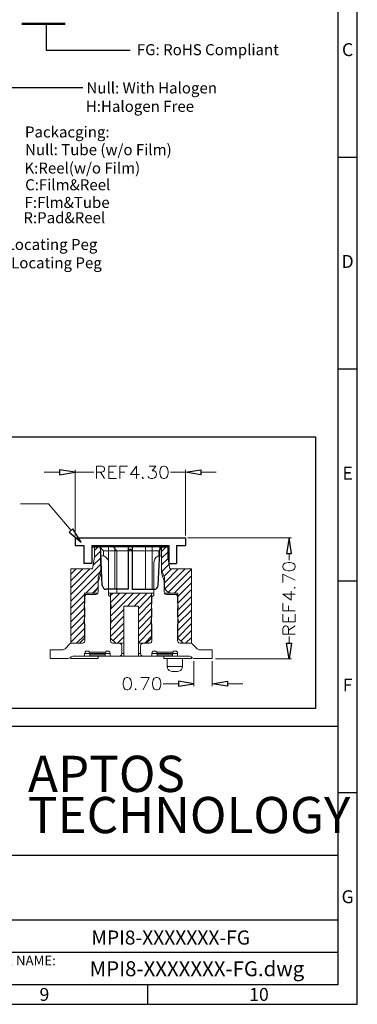
# Model space of a CAD drawing. Units: millimetres. Extents: x 15.1 to 27.6, y -9.2 to -0.4.
# Drawn here: x 25.6 to 27.6, y -9.2 to -3.3 of the extents above; entities that cross this region are included whole.
import ezdxf
from ezdxf.enums import TextEntityAlignment as Align

# ---------------------------------------------------------------- set-up
doc = ezdxf.new("R2010")
doc.units = ezdxf.units.MM
doc.header["$MEASUREMENT"] = 0
doc.layers.get('0').update_dxf_attribs({"linetype": 'CONTINUOUS'})
doc.styles.add('A', font='ROMANS.shx', dxfattribs={"height": 1})
doc.styles.add('B', font='ROMANS.shx', dxfattribs={"height": 2, "bigfont": 'china.shx'})

msp = doc.modelspace()

# ---------------------------------------------------------------- linework, layer by layer
at = {"linetype": 'Continuous', "lineweight": -3}
for p, q in [((27.5799, -9.1519), (27.5799, -0.3514)), ((27.4648, -0.4665), (27.4648, -9.0368)), ((27.4648, -4.123), (27.5799, -4.123)), ((27.4648, -5.3802), (27.5799, -5.3802)), ((27.4648, -6.6375), (27.5799, -6.6375)), ((27.4648, -7.5019), (22.3901, -7.5019)), ((27.4648, -7.8947), (27.5799, -7.8947)), ((27.4648, -8.2693), (22.3901, -8.2693)), ((27.4648, -8.6531), (22.3901, -8.6531)), ((27.4648, -8.8449), (22.3901, -8.8449)), ((27.4648, -9.0368), (15.2486, -9.0368)), ((26.3353, -9.0368), (26.3353, -9.1519)), ((15.1335, -9.1519), (27.5799, -9.1519))]:
    msp.add_line(p, q, dxfattribs=at)
at = {"color": 0}
for p, q in [((25.7327, -3.3306), (25.7327, -3.4867)), ((25.7327, -3.4867), (26.2313, -3.4867))]:
    msp.add_line(p, q, dxfattribs=at)
msp.add_line((25.448, -3.7089), (25.9498, -3.7089))
msp.add_lwpolyline([(25.5871, -3.3306, 0.0142, 0.0142, 0), (25.8472, -3.3306, 0.00855, 0.00855, 0)], format="xyseb", dxfattribs=at)
msp.add_lwpolyline([(25.2668, -5.7839), (27.3312, -5.7839), (27.3312, -7.3967), (25.2668, -7.3967)], close=True)
at = {"color": 7, "linetype": 'Continuous', "lineweight": 20, "true_color": 0x000007}
for points in [[(26.0315, -6.0301), (26.0315, -5.9565), (26.0624, -5.9565), (26.0727, -5.9609), (26.0764, -5.9646), (26.0801, -5.9712), (26.0801, -5.9786), (26.0764, -5.9852), (26.0727, -5.9889), (26.0624, -5.9919), (26.0315, -5.9919)], [(26.1051, -6.0301), (26.1051, -5.9565), (26.1499, -5.9565)], [(26.1705, -6.0301), (26.1705, -5.9565), (26.2161, -5.9565)], [(26.2684, -5.9565), (26.2338, -6.0058), (26.286, -6.0058)], [(26.2684, -5.9565), (26.2684, -6.0301)], [(26.3449, -5.9565), (26.3839, -5.9565), (26.3625, -5.9852), (26.3736, -5.9852), (26.3802, -5.9889), (26.3839, -5.9919), (26.3875, -6.0022), (26.3875, -6.0095), (26.3839, -6.0198), (26.3758, -6.0264), (26.3655, -6.0301), (26.3552, -6.0301), (26.3449, -6.0264), (26.3412, -6.0235), (26.3383, -6.0161)], [(25.813, -5.9933), (25.7211, -5.9933)], [(25.9042, -6.3687), (25.9042, -5.9793)], [(25.9042, -5.9933), (26.0161, -5.9933)], [(26.0558, -5.9919), (26.0801, -6.0301)], [(26.1051, -5.9919), (26.1323, -5.9919)], [(26.1705, -5.9919), (26.1992, -5.9919)], [(26.5597, -5.9933), (26.4714, -5.9933)], [(26.5597, -6.3687), (26.5597, -5.9793)], [(26.6509, -5.9933), (26.7421, -5.9933)], [(26.1051, -6.0301), (26.1499, -6.0301)], [(26.3066, -6.0235), (26.3037, -6.0264), (26.3066, -6.0301), (26.3103, -6.0264)], [(25.8807, -6.3386), (25.7468, -6.1818), (25.5813, -6.1818)], [(26.1021, -6.6882), (26.1021, -6.4291)], [(26.1404, -6.6882), (26.1404, -6.4291)], [(26.3235, -6.6882), (26.3235, -6.4291)], [(26.3618, -6.6882), (26.3618, -6.4291)], [(26.5744, -6.3835), (27.1894, -6.3835)], [(26.0205, -6.4571), (26.0411, -6.4365)], [(26.0205, -6.4976), (26.0558, -6.4622)], [(26.4184, -6.463), (26.4449, -6.4365)], [(26.4184, -6.5035), (26.4552, -6.4674)], [(27.1746, -6.4747), (27.1746, -6.5145)], [(25.8792, -6.7191), (26.0558, -6.5417)], [(26.0124, -6.5454), (26.0558, -6.5027)], [(26.0727, -6.4902), (26.0653, -6.4902), (26.0595, -6.4917), (26.058, -6.4976)], [(26.058, -6.5881), (26.058, -6.4976)], [(26.0801, -6.4917), (26.0727, -6.4902)], [(26.1029, -6.7236), (26.1029, -6.5314), (26.1021, -6.5204), (26.0977, -6.5093), (26.0896, -6.4998), (26.0801, -6.4917)], [(26.3949, -6.4917), (26.3846, -6.4998), (26.378, -6.5093), (26.3736, -6.5204), (26.3714, -6.5314)], [(26.3714, -6.5314), (26.3714, -6.7236)], [(26.4177, -6.4976), (26.4148, -6.4917), (26.4096, -6.4902), (26.4023, -6.4902), (26.3949, -6.4917)], [(26.4177, -6.5881), (26.4177, -6.4976)], [(26.4184, -6.5439), (26.456, -6.5064)], [(26.4214, -6.5815), (26.4618, -6.541)], [(25.8792, -6.5977), (25.9109, -6.5668)], [(25.8792, -6.6382), (25.9513, -6.5668)], [(25.8792, -6.6787), (25.9918, -6.5668)], [(25.8792, -6.7596), (26.0514, -6.5874)], [(26.0447, -6.6323), (26.055, -6.6036), (26.058, -6.5881)], [(26.4309, -6.6323), (26.4206, -6.6036), (26.4177, -6.5881)], [(26.4317, -6.6117), (26.4765, -6.5668)], [(26.4346, -6.6492), (26.517, -6.5668)], [(26.4383, -6.6853), (26.5575, -6.5668)], [(26.4589, -6.7059), (26.5957, -6.5682)], [(27.1379, -6.6477), (27.1379, -6.5984), (27.2114, -6.633)], [(25.9682, -6.7118), (26.0411, -6.6389)], [(26.0425, -6.7037), (26.0425, -6.6426), (26.0447, -6.6323)], [(26.4324, -6.6426), (26.4309, -6.6323)], [(26.4324, -6.7037), (26.4324, -6.6426)], [(26.4935, -6.7118), (26.5957, -6.6087)], [(26.5148, -6.7302), (26.5957, -6.6492)], [(25.8792, -6.8001), (25.9601, -6.7191)], [(25.9734, -6.7191), (25.9682, -6.7199), (25.9653, -6.725), (25.9624, -6.7353), (25.9616, -6.7427)], [(25.9734, -6.7191), (26.0271, -6.7191), (26.0344, -6.7169), (26.0396, -6.7118), (26.0425, -6.7037)], [(26.0116, -6.7081), (26.0381, -6.6823)], [(26.1154, -6.7258), (26.1301, -6.7118)], [(26.1154, -6.7663), (26.1698, -6.7118)], [(26.1154, -6.8067), (26.2103, -6.7118)], [(26.2154, -6.7876), (26.2375, -6.7655), (26.2912, -6.7118)], [(26.2375, -6.725), (26.2507, -6.7118)], [(26.2559, -6.7876), (26.3316, -6.7118)], [(26.4324, -6.7037), (26.4346, -6.7118), (26.4398, -6.7169), (26.4479, -6.7191)], [(26.5023, -6.7191), (26.4479, -6.7191)], [(26.5097, -6.725), (26.5067, -6.7199), (26.5023, -6.7191)], [(26.5148, -6.7707), (26.5957, -6.6897)], [(27.1379, -6.7169), (27.1864, -6.7523), (27.1864, -6.7)], [(27.1379, -6.7169), (27.2114, -6.7169)], [(27.2048, -6.6787), (27.2078, -6.6823), (27.2114, -6.6787), (27.2078, -6.6757)], [(25.8792, -6.8406), (25.9601, -6.7596)], [(25.9616, -6.7663), (25.9579, -6.7876), (25.9579, -6.7957)], [(25.9616, -6.7663), (25.9616, -6.7427)], [(26.1029, -6.7236), (26.1146, -6.7339)], [(26.1146, -6.7339), (26.1146, -6.7663)], [(26.1146, -6.7663), (26.1183, -6.7876), (26.1183, -6.7957)], [(26.1154, -6.8472), (26.2375, -6.725)], [(26.2801, -6.8038), (26.3588, -6.7236)], [(26.2801, -6.8443), (26.3588, -6.764)], [(26.3574, -6.7957), (26.3574, -6.7876), (26.3611, -6.7663)], [(26.3714, -6.7236), (26.3611, -6.7339)], [(26.3611, -6.7339), (26.3611, -6.7663)], [(26.5097, -6.725), (26.5126, -6.7353), (26.5133, -6.7427)], [(26.5133, -6.7663), (26.5133, -6.7427)], [(26.517, -6.7957), (26.517, -6.7876), (26.5133, -6.7663)], [(26.5148, -6.8112), (26.5957, -6.7302)], [(26.5148, -6.8516), (26.5957, -6.7707)], [(27.2114, -6.8156), (27.1379, -6.8156), (27.1379, -6.7699)], [(25.8792, -6.8811), (25.9601, -6.8001)], [(25.9579, -6.7957), (25.9616, -6.7994), (25.9616, -6.8494)], [(26.1183, -6.7957), (26.1146, -6.7994), (26.1146, -6.8494)], [(26.1154, -6.8877), (26.1941, -6.8075)], [(26.2801, -6.884), (26.3588, -6.8045)], [(26.3611, -6.8494), (26.3611, -6.7994), (26.3574, -6.7957)], [(26.5133, -6.8494), (26.5133, -6.7994), (26.517, -6.7957)], [(26.5148, -6.8921), (26.5957, -6.8112)], [(27.2114, -6.8811), (27.1379, -6.8811), (27.1379, -6.8362)], [(27.1724, -6.8156), (27.1724, -6.7869)], [(27.2114, -6.8811), (27.2114, -6.8362)], [(25.8792, -6.9216), (25.9601, -6.8406)], [(25.8792, -6.9621), (25.9601, -6.8811)], [(25.9565, -6.8781), (25.9616, -6.8494)], [(25.9565, -6.8781), (25.9565, -6.8796)], [(25.9565, -6.8833), (25.9565, -6.8796)], [(25.9565, -6.8833), (25.9579, -6.8884)], [(25.9587, -6.8899), (25.9579, -6.8884)], [(25.9616, -6.8951), (25.9587, -6.8899)], [(25.9616, -6.993), (25.9616, -6.8951)], [(26.1146, -6.8494), (26.119, -6.8796)], [(26.1161, -6.8899), (26.1146, -6.8951)], [(26.1146, -6.8951), (26.1146, -6.993)], [(26.1154, -6.9282), (26.1941, -6.848)], [(26.1154, -6.9679), (26.1941, -6.8884)], [(26.1168, -6.8884), (26.1161, -6.8899)], [(26.1168, -6.8884), (26.119, -6.8833)], [(26.119, -6.8796), (26.119, -6.8833)], [(26.2801, -6.9245), (26.3588, -6.845)], [(26.2801, -6.965), (26.3588, -6.8862)], [(26.3611, -6.8494), (26.3552, -6.8796)], [(26.3552, -6.8796), (26.3552, -6.8833)], [(26.3552, -6.8833), (26.3581, -6.8884)], [(26.3581, -6.8884), (26.3588, -6.8899)], [(26.3611, -6.8951), (26.3588, -6.8899)], [(26.3611, -6.8951), (26.3611, -6.993)], [(26.5185, -6.8781), (26.5133, -6.8494)], [(26.5155, -6.8899), (26.5133, -6.8951)], [(26.5133, -6.993), (26.5133, -6.8951)], [(26.5148, -6.9334), (26.5957, -6.8516)], [(26.5148, -6.9738), (26.5957, -6.8921)], [(26.5155, -6.8899), (26.5163, -6.8884)], [(26.5163, -6.8884), (26.5192, -6.8833)], [(26.5192, -6.8796), (26.5185, -6.8781)], [(26.5192, -6.8833), (26.5192, -6.8796)], [(27.1724, -6.8811), (27.1724, -6.8531)], [(25.8792, -7.0025), (25.9601, -6.9216)], [(26.1301, -6.993), (26.1941, -6.9289)], [(26.2801, -7.0055), (26.3588, -6.9267)], [(26.5325, -6.9959), (26.5957, -6.9334)], [(27.2114, -6.9547), (27.1379, -6.9547), (27.1379, -6.9223), (27.1415, -6.912), (27.1452, -6.9098), (27.1518, -6.9054), (27.1585, -6.9054), (27.1658, -6.9098), (27.1695, -6.912), (27.1724, -6.9223), (27.1724, -6.9547)], [(27.1724, -6.9304), (27.2114, -6.9054)], [(25.8447, -7.0423), (25.8741, -7.0129)], [(25.8741, -7.0129), (25.8858, -7.0084), (25.9469, -7.0084)], [(25.9138, -7.0084), (25.9601, -6.9621)], [(25.9469, -7.0084), (25.9543, -7.0062), (25.9601, -7.0011), (25.9616, -6.993)], [(26.1146, -6.993), (26.1161, -7.0011), (26.122, -7.0062), (26.1293, -7.0084)], [(26.1823, -7.0246), (26.1801, -7.0158), (26.1742, -7.0114), (26.1669, -7.0084), (26.1293, -7.0084)], [(26.1558, -7.0084), (26.1941, -6.9694)], [(26.3074, -7.0084), (26.3, -7.0114), (26.2941, -7.0158), (26.2919, -7.0246), (26.2919, -7.0695)], [(26.3456, -7.0084), (26.3074, -7.0084)], [(26.3383, -7.0084), (26.3074, -7.0084)], [(26.3177, -7.0084), (26.3588, -6.9672)], [(26.3456, -7.0084), (26.3537, -7.0062), (26.3588, -7.0011), (26.3611, -6.993)], [(26.5133, -6.993), (26.5155, -7.0011), (26.5214, -7.0062), (26.5288, -7.0084)], [(26.5898, -7.0084), (26.5288, -7.0084)], [(26.5604, -7.0084), (26.5957, -6.9738)], [(26.5898, -7.0084), (26.6001, -7.0129), (26.6296, -7.0423)], [(27.1746, -7.0084), (27.1746, -6.9687)], [(25.8447, -7.0423), (25.8344, -7.0467), (25.7571, -7.0467)], [(25.7571, -7.0997), (25.7571, -7.0467)], [(25.9918, -7.0695), (25.9903, -7.0622), (25.9844, -7.0563), (25.9771, -7.0548), (25.969, -7.0563), (25.9638, -7.0622), (25.9609, -7.0695)], [(25.9609, -7.0695), (25.9609, -7.085)], [(26.1132, -7.0695), (26.1117, -7.0622), (26.1058, -7.0563), (26.0984, -7.0548), (26.0911, -7.0563), (26.0852, -7.0622), (26.083, -7.0695), (25.9918, -7.0695)], [(26.0852, -7.0622), (25.9918, -7.0622)], [(25.9918, -7.0695), (25.9918, -7.085)], [(26.083, -7.0695), (26.083, -7.085)], [(26.1132, -7.085), (26.1132, -7.0695)], [(26.1669, -7.085), (26.1742, -7.0828), (26.1801, -7.0769), (26.1823, -7.0695)], [(26.1823, -7.0246), (26.1823, -7.0695)], [(26.2919, -7.0695), (26.2941, -7.0769), (26.3, -7.0828), (26.3074, -7.085)], [(26.392, -7.0695), (26.389, -7.0622), (26.3846, -7.0563), (26.3758, -7.0548), (26.3684, -7.0563), (26.3625, -7.0622), (26.3611, -7.0695)], [(26.3611, -7.0695), (26.3611, -7.085)], [(26.4854, -7.0622), (26.392, -7.0622)], [(26.392, -7.0695), (26.4832, -7.0695)], [(26.392, -7.0695), (26.392, -7.085)], [(26.5133, -7.0695), (26.5119, -7.0622), (26.506, -7.0563), (26.4986, -7.0548), (26.4913, -7.0563), (26.4854, -7.0622), (26.4832, -7.0695)], [(26.4832, -7.0695), (26.4832, -7.085)], [(26.5133, -7.085), (26.5133, -7.0695)], [(26.6296, -7.0423), (26.6406, -7.0467)], [(26.6406, -7.0467), (26.7178, -7.0467), (26.7178, -7.0997)], [(25.8638, -7.0997), (25.7571, -7.0997)], [(25.8638, -7.0997), (25.8748, -7.096)], [(25.8917, -7.085), (25.8807, -7.0894), (25.8748, -7.096)], [(25.9609, -7.085), (25.8917, -7.085)], [(26.083, -7.0769), (25.9918, -7.0769)], [(25.9918, -7.085), (26.083, -7.085)], [(26.1669, -7.085), (26.1132, -7.085)], [(26.3074, -7.085), (26.3611, -7.085)], [(26.4832, -7.0769), (26.392, -7.0769)], [(26.392, -7.085), (26.4832, -7.085)], [(26.6104, -7.0997), (26.6001, -7.096), (26.5935, -7.0894), (26.5832, -7.085), (26.5133, -7.085)], [(26.6104, -7.0997), (26.7178, -7.0997)], [(26.6104, -7.1152), (26.6104, -7.2639)], [(26.7178, -7.1152), (26.7178, -7.2639)], [(26.7384, -7.1005), (27.1894, -7.1005)], [(26.2949, -7.2116), (26.3441, -7.2116), (26.3096, -7.2852)], [(26.2632, -7.2779), (26.2603, -7.2815), (26.2632, -7.2852), (26.2669, -7.2815)], [(26.5192, -7.2484), (26.428, -7.2484)], [(26.809, -7.2484), (26.9003, -7.2484)]]:
    msp.add_lwpolyline(points, dxfattribs=at)
for points in [[(26.4287, -5.9565), (26.4184, -5.9609), (26.4111, -5.9712), (26.4081, -5.9889), (26.4081, -5.9992), (26.4111, -6.0161), (26.4184, -6.0264), (26.4287, -6.0301), (26.4354, -6.0301), (26.4457, -6.0264), (26.453, -6.0161), (26.4567, -5.9992), (26.4567, -5.9889), (26.453, -5.9712), (26.4457, -5.9609), (26.4354, -5.9565)], [(27.1379, -6.5572), (27.1415, -6.5675), (27.1518, -6.5741), (27.1695, -6.5778), (27.1805, -6.5778), (27.1975, -6.5741), (27.2078, -6.5675), (27.2114, -6.5572), (27.2114, -6.5506), (27.2078, -6.5388), (27.1975, -6.5329), (27.1805, -6.5285), (27.1695, -6.5285), (27.1518, -6.5329), (27.1415, -6.5388), (27.1379, -6.5506)], [(26.211, -7.2116), (26.2007, -7.216), (26.1933, -7.2263), (26.1904, -7.2433), (26.1904, -7.2543), (26.1933, -7.2712), (26.2007, -7.2815), (26.211, -7.2852), (26.2176, -7.2852), (26.2279, -7.2815), (26.236, -7.2712), (26.2397, -7.2543), (26.2397, -7.2433), (26.236, -7.2263), (26.2279, -7.216), (26.2176, -7.2116)], [(26.3853, -7.2116), (26.375, -7.216), (26.3684, -7.2263), (26.3647, -7.2433), (26.3647, -7.2543), (26.3684, -7.2712), (26.375, -7.2815), (26.3853, -7.2852), (26.392, -7.2852), (26.4037, -7.2815), (26.4096, -7.2712), (26.414, -7.2543), (26.414, -7.2433), (26.4096, -7.2263), (26.4037, -7.216), (26.392, -7.2116)]]:
    msp.add_lwpolyline(points, close=True, dxfattribs=at)
at = {"color": 7, "linetype": 'Continuous', "lineweight": -2, "true_color": 0x000007}
for points in [[(25.813, -5.9786), (25.813, -6.0088), (25.9042, -5.9933)], [(26.6509, -5.9786), (26.6509, -6.0088), (26.5597, -5.9933)], [(25.8697, -6.3481), (25.9403, -6.4085), (25.8917, -6.3283)], [(27.1592, -6.4747), (27.1894, -6.4747), (27.1746, -6.3835)], [(27.1592, -7.0084), (27.1894, -7.0084), (27.1746, -7.1005)], [(26.5192, -7.2337), (26.5192, -7.2639), (26.6104, -7.2484)], [(26.809, -7.2337), (26.809, -7.2639), (26.7178, -7.2484)]]:
    msp.add_lwpolyline(points, close=True, dxfattribs=at)
for points in [[(25.9042, -6.3835), (26.5597, -6.3835), (26.5597, -6.4291)], [(25.9042, -6.3835), (25.9042, -6.4291)], [(25.9042, -6.4291), (25.9572, -6.4291)], [(25.9572, -6.4291), (25.9572, -6.5351)], [(26.0035, -6.4291), (26.0035, -6.5351)], [(26.0035, -6.4291), (26.4611, -6.4291)], [(26.0661, -6.6654), (26.055, -6.4291)], [(26.2206, -6.4291), (26.2206, -6.6882)], [(26.2434, -6.4291), (26.2434, -6.6882)], [(26.3978, -6.6654), (26.4089, -6.4291)], [(26.4611, -6.4291), (26.4611, -6.5351)], [(26.506, -6.4291), (26.506, -6.5351)], [(26.506, -6.4291), (26.5597, -6.4291)], [(26.0035, -6.4365), (26.055, -6.4365)], [(26.2434, -6.4608), (26.2404, -6.4556), (26.2345, -6.4527), (26.2294, -6.4527), (26.2235, -6.4556), (26.2206, -6.4608)], [(26.4081, -6.4365), (26.4611, -6.4365)], [(26.0035, -6.5351), (25.9572, -6.5351)], [(26.4611, -6.5351), (26.506, -6.5351)], [(26.0661, -6.6654), (26.0683, -6.6742), (26.0727, -6.6816), (26.0801, -6.6868), (26.0896, -6.6882)], [(26.2206, -6.6882), (26.0896, -6.6882)], [(26.2434, -6.6882), (26.3743, -6.6882)], [(26.3743, -6.6882), (26.3839, -6.6868), (26.3905, -6.6816), (26.3956, -6.6742), (26.3978, -6.6654)]]:
    msp.add_lwpolyline(points, dxfattribs=at)
at = {"color": 7, "linetype": 'Continuous', "lineweight": 18, "true_color": 0x000007}
for points in [[(26.4552, -6.4365), (26.0205, -6.4365)], [(26.0205, -6.4365), (26.0205, -6.4976)], [(26.0506, -6.4365), (26.0742, -6.46)], [(26.0558, -6.5484), (26.0558, -6.4424)], [(26.4015, -6.46), (26.0742, -6.46)], [(26.0742, -6.4902), (26.0742, -6.46)], [(26.1301, -6.4365), (26.1529, -6.46)], [(26.1529, -6.46), (26.1529, -6.7118)], [(26.4243, -6.4365), (26.4015, -6.46)], [(26.4015, -6.4902), (26.4015, -6.46)], [(26.4184, -6.5741), (26.4184, -6.4424)], [(26.4552, -6.4976), (26.4552, -6.4365)], [(26.0205, -6.4976), (26.0087, -6.5668)], [(26.4662, -6.5668), (26.4552, -6.4976)], [(25.8792, -7.0099), (25.8792, -6.5668)], [(25.8792, -6.5675), (25.8807, -6.5668)], [(25.8792, -6.5668), (26.0087, -6.5668)], [(26.0558, -6.5741), (26.0411, -6.619), (26.0411, -6.6654)], [(26.4346, -6.6654), (26.4346, -6.619), (26.4184, -6.5741)], [(26.4662, -6.5668), (26.5957, -6.5668)], [(26.5957, -7.0099), (26.5957, -6.5668)], [(25.9601, -6.7118), (25.9947, -6.7118)], [(25.9601, -6.7118), (25.9601, -6.9783)], [(25.9947, -6.7118), (26.0072, -6.7096), (26.0183, -6.7052), (26.0278, -6.6978), (26.0344, -6.6882), (26.0389, -6.6779), (26.0411, -6.6654)], [(26.0396, -6.7118), (25.9991, -6.7118)], [(26.1029, -6.7118), (26.3714, -6.7118)], [(26.1463, -7.0084), (26.1154, -6.9783), (26.1154, -6.7118)], [(26.3588, -6.7118), (26.3588, -6.9783)], [(26.4346, -6.6654), (26.4354, -6.6779), (26.4398, -6.6882), (26.4479, -6.6978), (26.4567, -6.7052), (26.4685, -6.7096), (26.4795, -6.7118)], [(26.4758, -6.7118), (26.4346, -6.7118)], [(26.4795, -6.7118), (26.5148, -6.7118)], [(26.5148, -6.7118), (26.5148, -6.9783)], [(26.1941, -7.085), (26.1941, -6.7876), (26.2801, -6.7876)], [(26.2801, -7.085), (26.2801, -6.7876)], [(25.8792, -7.0084), (25.93, -7.0084), (25.9601, -6.9783)], [(26.1941, -7.0084), (26.1463, -7.0084)], [(26.2801, -7.0084), (26.3287, -7.0084), (26.3588, -6.9783)], [(26.5148, -6.9783), (26.5457, -7.0084)], [(26.5957, -7.0084), (26.5457, -7.0084)], [(25.9918, -7.0695), (25.9609, -7.0695)], [(26.1132, -7.0695), (26.083, -7.0695)], [(26.1941, -7.0695), (26.1823, -7.0695)], [(26.2919, -7.0695), (26.2801, -7.0695)], [(26.392, -7.0695), (26.3611, -7.0695)], [(26.5133, -7.0695), (26.4832, -7.0695)], [(26.0425, -7.0997), (25.8792, -7.0997), (25.8792, -7.0916)], [(25.9248, -7.085), (26.5501, -7.085)], [(26.0425, -7.085), (26.0425, -7.0997)], [(26.4317, -7.085), (26.4317, -7.0997)], [(26.4317, -7.0997), (26.5957, -7.0997)], [(26.4508, -7.0997), (26.4508, -7.1461)], [(26.5428, -7.0997), (26.5428, -7.1461)], [(26.5957, -7.0997), (26.5957, -7.0916)], [(26.4508, -7.1461), (26.4523, -7.1557), (26.4567, -7.1638), (26.4633, -7.1704), (26.4721, -7.1748), (26.4817, -7.1763)], [(26.5428, -7.1461), (26.4508, -7.1461)], [(26.5119, -7.1763), (26.4817, -7.1763)], [(26.5119, -7.1763), (26.5214, -7.1748), (26.5295, -7.1704), (26.5361, -7.1638), (26.5405, -7.1557), (26.5428, -7.1461)]]:
    msp.add_lwpolyline(points, dxfattribs=at)

# ---------------------------------------------------------------- texts
at = {"color": 0, "linetype": 'Continuous', "style": 'B'}
for s, height, p in [('FG: RoHS Compliant', 0.065516, (26.2714, -3.4848)), ('Null: With Halogen', 0.065516, (25.972, -3.712)), ('H:Halogen Free', 0.065516, (25.9683, -3.8211)), ('Packacging:', 0.065516, (25.607, -3.9733)), ('Null: Tube (w/o Film)', 0.065516, (25.6076, -4.0783)), ('K:Reel(w/o Film)', 0.065516, (25.6038, -4.1874)), ('C:Film&Reel', 0.065516, (25.6078, -4.2868)), ('F:Flm&Tube', 0.06552, (25.6047, -4.3917)), ('R:Pad&Reel', 0.06552, (25.5976, -4.4822)), ('0:w/o Locating Peg', 0.065516, (25.243, -4.641)), ('1:With Locating Peg ', 0.065516, (25.2393, -4.7502))]:
    msp.add_text(s, height=height, dxfattribs=at).set_placement(p, align=Align.MIDDLE_LEFT)
at = {"linetype": 'Continuous', "lineweight": -3, "style": 'B'}
for s, height, p in [('MPI8-XXXXXXX-FG', 0.083814, (26.0009, -8.7974)), ('FILE NAME:', 0.05756, (25.3809, -8.9205))]:
    msp.add_text(s, height=height, dxfattribs=at).set_placement(p)
msp.add_text('MPI8-XXXXXXX-FG.dwg', height=0.088894, dxfattribs=at).set_placement((26.6278, -8.9408), align=Align.MIDDLE_CENTER)
at = {"linetype": 'Continuous', "lineweight": -3, "width": 0.041999, "style": 'A'}
for s, insert, char_height, attachment_point in [('C', (27.5224, -3.4944), 0.0767, 5), ('D', (27.5224, -4.7516), 0.0767, 5), ('E', (27.5224, -6.0088), 0.0767, 5), ('F', (27.5224, -7.2661), 0.0767, 5), ('G', (27.5224, -8.5233), 0.0767, 5), ('9', (25.6935, -9.0549), 0.0767, 1), ('10', (26.9381, -9.0549), 0.07674, 1)]:
    msp.add_mtext(s, dxfattribs=dict(at, insert=insert, char_height=char_height, attachment_point=attachment_point))
at = {"char_height": 0.214984}
for s, insert, attachment_point in [('{\\fArial Narrow|b0|i0|c0|p34;APTOS}', (25.6248, -7.6764), 1), ('{\\fArial Narrow|b0|i0|c0|p34;TECHNOLOGY}', (25.6248, -8.1358), 7)]:
    msp.add_mtext(s, dxfattribs=dict(at, insert=insert, attachment_point=attachment_point))

doc.saveas('drawing.dxf')
